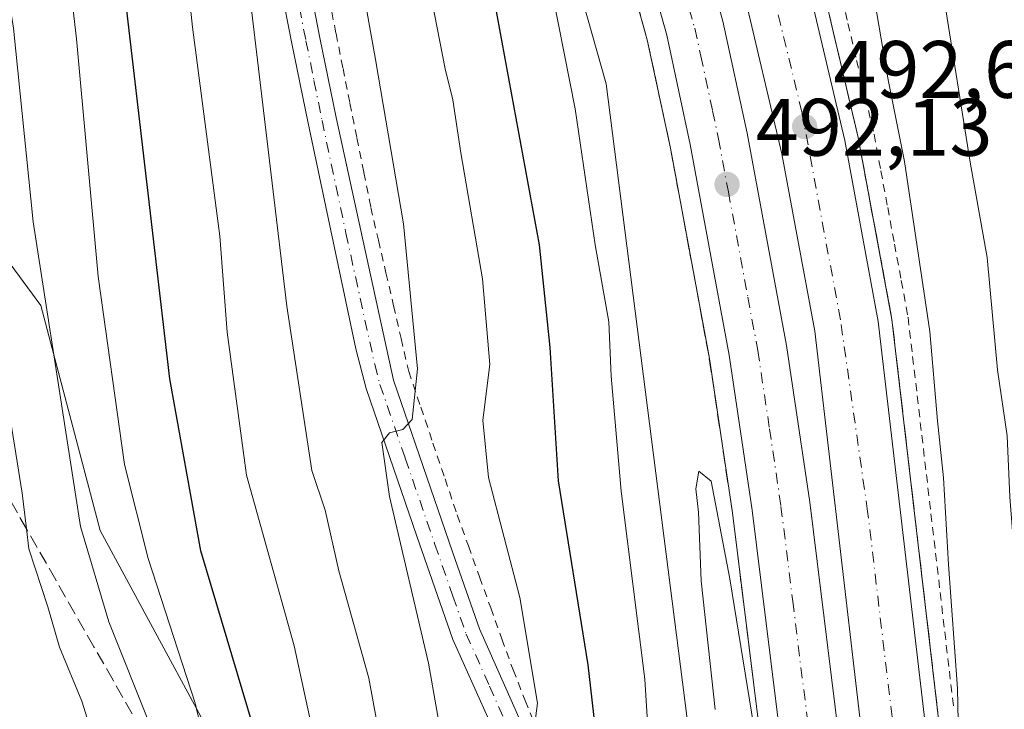
# Model space of a CAD drawing. Units: metres. Extents: x 593458 to 596895, y 4754516 to 4756876.
# Drawn here: x 595679 to 595801, y 4756657 to 4756742 of the extents above; entities that cross this region are included whole.
import ezdxf

# ---------------------------------------------------------------- set-up
doc = ezdxf.new("R2010")
doc.units = ezdxf.units.M
doc.header["$MEASUREMENT"] = 0
for name, pattern in [('DGN Style 2', [1.6480167562047852, 0.988810053722871, -0.6592067024819142]), ('DGN Style 3', [2.307223458686699, 1.648016756204785, -0.6592067024819142]), ('DGN Style 4', [2.6384748266838614, 1.318413404963828, -0.6592067024819142, 0.001648016756204785, -0.6592067024819142])]:
    doc.linetypes.add(name, pattern=pattern)
for name, color, linetype, lineweight in [('Alambrada', 7, 'DGN Style 2', 0), ('Arbolado forestal CxS', 92, 'Continuous', 0), ('Arcén (en calzada doble)', 91, 'Continuous', 13), ('Camino Cxs', 7, 'Continuous', 0), ('Camino eje', 30, 'DGN Style 4', 13), ('Carretera de calzada doble Cxs', 1, 'Continuous', 13), ('Carretera de calzada doble eje', 1, 'DGN Style 4', 0), ('Cementerio Cxs', 135, 'Continuous', 0), ('Curva de nivel maestra', 30, 'Continuous', 30), ('Curva de nivel normal', 30, 'Continuous', 0), ('Núcleo urbano CxS', 7, 'Continuous', 0), ('Pastizal CxS', 92, 'Continuous', 0), ('Punto de cota en terreno', 7, 'Continuous', 0), ('Rótulo de punto de cota en terreno', 7, 'Continuous', 0), ('Talud superficial', 30, 'DGN Style 3', 0)]:
    doc.layers.add(name, color=color, linetype=linetype, lineweight=lineweight)
doc.styles.add('Style-Arial', font='txt')

# ---------------------------------------------------------------- blocks, each defined once
blk = doc.blocks.new('*U24')
at = {"layer": 'Talud superficial', "color": 30, "linetype": 'DGN Style 3', "lineweight": 0}
for points in [[(595693.2599999999, 4756656.7401, 546.1235000000015), (595690.9000000004, 4756660.860099999, 544.037599999996), (595688.5499999998, 4756664.9801, 544.7459999999992), (595686.1900000004, 4756669.090100001, 546.1992000000029), (595683.8399999999, 4756673.210100001, 548.8151000000071), (595680.2493000003, 4756679.478700001, 551.5504999999976), (595679.1200000001, 4756681.450099999, 552.7244000000064)], [(595755.3799999999, 4756744.280099999, 492.3764999999985), (595756.6600000003, 4756739.6601, 492.2915999999968), (595757.6200000001, 4756735.210100001, 492.1226000000024), (595758.5700000003, 4756730.770099999, 491.9176000000007), (595759.5300000003, 4756726.3201, 491.9124000000011), (595760.3200000003, 4756722.0101, 492.1566000000021), (595761.1200000001, 4756717.700099999, 491.7829999999958), (595761.9100000003, 4756713.390100001, 491.6211000000039), (595762.7100000001, 4756709.0801, 491.3804999999993), (595763.5, 4756704.770099999, 491.188599999994), (595764.2999999998, 4756700.460100001, 491.0310999999929), (595767.1399999997, 4756681.460100001, 490.8932000000059), (595768.2999999998, 4756672.130100001, 490.6098000000056), (595768.8700000001, 4756667.470100001, 490.6144000000059), (595771.1900000004, 4756648.8201, 490.4256000000024)]]:
    blk.add_polyline3d(points, dxfattribs=at)
blk = doc.blocks.new('5PATER')
at = {"layer": 'Cementerio Cxs', "linetype": 'Continuous', "lineweight": 0}
h = blk.add_hatch(color=51, dxfattribs=at)
edge = h.paths.add_edge_path()
edge.add_ellipse((0, 0), major_axis=(-0.1095731443231308, -0.1110710700762829), ratio=0.9994222409660322, start_angle=0, end_angle=360)

msp = doc.modelspace()

# ---------------------------------------------------------------- linework, layer by layer
at = {"layer": 'Alambrada', "color": 7, "linetype": 'DGN Style 2', "lineweight": 0}
for points in [[(595780.2911, 4756746.2457, 494.3503000000055), (595781.3633000003, 4756741.696699999, 494.1269999999931), (595782.4357000003, 4756737.1479, 494.3703999999998), (595783.5078999996, 4756732.598900001, 494.1472000000067), (595784.5800999999, 4756728.050100001, 493.997199999998), (595785.4161, 4756723.5481, 494.0663999999961), (595786.2521000003, 4756719.0461, 493.8138000000035), (595787.0881000003, 4756714.5441, 493.484500000006), (595787.9241000004, 4756710.042099999, 493.0292000000045), (595788.7600999996, 4756705.540100001, 492.828800000003), (595789.3251, 4756700.6995, 493.0997000000062), (595789.8901000004, 4756695.858899999, 493.2176000000036), (595790.4550999999, 4756691.018300001, 493.1687999999995), (595791.0201000003, 4756686.1779, 492.647100000002), (595791.5850999998, 4756681.337300001, 492.8034999999945), (595792.1501000002, 4756676.4967, 493.0207999999984), (595792.7150999998, 4756671.656099999, 492.6915000000009), (595793.2801000001, 4756666.8157, 492.3460000000051), (595793.8450999996, 4756661.975099999, 491.7860999999976), (595794.4101, 4756657.134500001, 490.9725000000035)], [(595717.4956999999, 4756744.712900001, 512.6031999999977), (595718.3515, 4756740.435699999, 512.0261000000028), (595719.2071000002, 4756736.158700001, 511.7608999999939), (595720.0629000004, 4756731.8815, 511.5408000000025), (595720.9187000003, 4756727.6043, 511.5595999999932), (595721.7742999997, 4756723.327099999, 511.875), (595722.6300999997, 4756719.050100001, 511.9045999999944), (595723.5641000001, 4756715.0141, 511.4784999999974), (595724.4981000006, 4756710.9781, 511.0801000000066), (595725.4321, 4756706.942100001, 510.8429000000033), (595726.3661000002, 4756702.906099999, 510.7740999999951), (595727.3000999996, 4756698.870100001, 510.5881999999983), (595728.7901, 4756694.4575, 509.8086999999941), (595730.2801000001, 4756690.045100001, 509.0568999999959), (595731.7701000003, 4756685.6325, 508.5694999999978), (595733.2600999996, 4756681.220100001, 508.2189999999973), (595734.6360999999, 4756677.404100001, 508.0040000000009), (595736.0120999999, 4756673.588099999, 508.0293999999994), (595737.3881000001, 4756669.772100001, 507.8833000000013), (595738.7641000003, 4756665.9561, 506.8653999999952), (595740.1401000004, 4756662.140100001, 505.8874000000069), (595741.6401000004, 4756658.370100001, 505.4585999999982), (595743.1401000004, 4756654.600099999, 504.7834000000003)]]:
    msp.add_polyline3d(points, dxfattribs=at)
at = {"layer": 'Arbolado forestal CxS', "color": 92, "linetype": 'Continuous', "lineweight": 0}
msp.add_polyline3d([(595635.2319, 4756554.249500001, 581.9698999999965), (595563.6180999996, 4756652.1765, 615.1802000000025), (595563.4951, 4756652.6217, 615.1646999999939), (595562.2263000002, 4756657.221899999, 614.924199999994), (595543.4914999995, 4756670.095899999, 620.9627000000038), (595508.3695, 4756677.488700001, 638.1356999999989), (595502.4005000005, 4756732.8639, 637.4985000000015), (595479.5844999999, 4756741.9113, 642.5574000000051), (595460.9385000002, 4756747.4373, 645.5739999999934), (595479.108, 4756764.831900001, 634.3218000000053), (595506.5771000005, 4756789.554300001, 616.7641000000004), (595529.9267999995, 4756800.541300001, 604.6928000000044), (595550.5289000003, 4756829.3839, 584.4516000000004), (595570.4049000005, 4756858.4038, 563.9483000000037), (595576.6957, 4756858.4911, 561.1987999999983), (595602.7615, 4756846.784299999, 555.4808000000048), (595636.2833000004, 4756826.653700001, 549.0426000000007), (595663.8173000002, 4756765.1073, 541.315300000002), (595661.6268999996, 4756734.6295, 547.3041999999987), (595682.0154999997, 4756706.958699999, 535.5725999999995), (595689.2969000004, 4756679.288899999, 533.4475999999995), (595708.2285000002, 4756644.3375, 527.595100000006), (595705.3148999996, 4756613.755899999, 531.3494999999966), (595684.9263000004, 4756586.085300001, 547.0332999999955)], close=True, dxfattribs=at)
msp.add_polyline3d([(595576.6955000004, 4756858.4912, 561.198900000003), (595602.7615, 4756846.784299999, 555.4808000000048), (595636.2833000004, 4756826.653700001, 549.0426000000007), (595663.8173000002, 4756765.1073, 541.315300000002), (595661.6268999996, 4756734.6295, 547.3041999999987), (595682.0154999997, 4756706.958699999, 535.5725999999995), (595689.2969000004, 4756679.288899999, 533.4475999999995), (595708.2285000002, 4756644.3375, 527.595100000006), (595705.3148999996, 4756613.755899999, 531.3494999999966), (595684.9263000004, 4756586.085300001, 547.0332999999955), (595635.2319, 4756554.249500001, 581.9698999999965)], dxfattribs=at)
at = {"layer": 'Arcén (en calzada doble)', "color": 91, "linetype": 'Continuous', "lineweight": 13}
for points in [[(595709.7507999997, 4756860.337900001, 495.6306999999942), (595716.8501000004, 4756847.220100001, 495.3745000000054), (595728.7600999996, 4756821.9801, 494.7565999999933), (595734.7801000001, 4756808.3101, 494.4250999999931), (595741.2801000001, 4756792.1801, 494.0102999999945), (595746.3901000004, 4756776.610099999, 493.5157000000036), (595756.6601, 4756739.6601, 492.2915999999968), (595759.5301000001, 4756726.3201, 491.9125000000058), (595764.3000999996, 4756700.460100001, 491.0310999999929), (595767.1401000004, 4756681.460100001, 490.8932000000059), (595772.9200999998, 4756634.8301, 490.109500000006)], [(595738.358, 4756860.7349, 496.2915999999968), (595742.0301000001, 4756853.0801, 495.5721999999951), (595755.0701000001, 4756821.1601, 495.4367000000057), (595766.7801000001, 4756786.040100001, 495.0381000000052), (595773.0100999996, 4756768.4301, 494.6426000000066), (595782.6201, 4756727.640100001, 493.5899000000064), (595786.7801000001, 4756705.2401, 492.9324999999953), (595796.9401000004, 4756618.190099999, 490.6110999999946)]]:
    msp.add_polyline3d(points, dxfattribs=at)
at = {"layer": 'Camino Cxs', "color": 7, "linetype": 'Continuous', "lineweight": 0}
for points in [[(595713.7301000003, 4756753.5001, 513.2203000000009), (595716.3701, 4756739.9001, 512.6809000000068), (595718.3501000004, 4756730.120100001, 512.0795000000071), (595725.4401000004, 4756697.770099999, 510.6585000000051), (595732.7401000002, 4756676.5601, 508.6941999999981), (595736.0201000003, 4756667.1801, 507.8828000000067), (595741.9901000002, 4756653.690099999, 505.1977999999945)], [(595713.7301000003, 4756753.5001, 513.2203000000009), (595716.3701, 4756739.9001, 512.6809000000068), (595718.3501000004, 4756730.120100001, 512.0795000000071), (595725.4401000004, 4756697.770099999, 510.6585000000051), (595732.7401000002, 4756676.5601, 508.6941999999981), (595736.0201000003, 4756667.1801, 507.8828000000067), (595741.9901000002, 4756653.690099999, 505.1977999999945)], [(595738.4600999998, 4756653.0801, 505.9128999999957), (595732.7401000002, 4756665.880100001, 508.2884999999952), (595728.3000999996, 4756678.600099999, 509.4570999999996), (595722.0601000005, 4756696.7501, 510.8910000000033), (595720.7801000001, 4756701.640100001, 511.5488999999943), (595714.9001000002, 4756729.4001, 512.7201999999961), (595712.9200999998, 4756739.210100001, 513.3083999999944), (595710.2600999996, 4756752.840100001, 514.4042999999947)], [(595738.4600999998, 4756653.0801, 505.9128999999957), (595732.7401000002, 4756665.880100001, 508.2884999999952), (595728.3000999996, 4756678.600099999, 509.4570999999996), (595722.0601000005, 4756696.7501, 510.8910000000033), (595720.7801000001, 4756701.640100001, 511.5488999999943), (595714.9001000002, 4756729.4001, 512.7201999999961), (595712.9200999998, 4756739.210100001, 513.3083999999944), (595710.2600999996, 4756752.840100001, 514.4042999999947)]]:
    msp.add_polyline3d(points, dxfattribs=at)
at = {"layer": 'Camino eje', "color": 30, "linetype": 'DGN Style 4', "lineweight": 13}
msp.add_polyline3d([(595713.3151000004, 4756746.370100001, 513.210699999996), (595714.6451000003, 4756739.5551, 513.0136999999959), (595715.6350999996, 4756734.665100001, 512.6659000000072), (595716.6250999998, 4756729.7601, 512.4391000000032), (595719.5651000004, 4756715.880100001, 512.2419999999984), (595723.1101000002, 4756699.7051, 510.9465000000055), (595723.7500999998, 4756697.2601, 510.7057999999961), (595726.8701, 4756688.1851, 510.1180000000023), (595730.5201000003, 4756677.5801, 509.1067000000039), (595732.7401000002, 4756671.220100001, 508.5200999999943), (595734.3800999997, 4756666.530099999, 508.0387999999948), (595737.2401000002, 4756660.130100001, 506.8073000000004), (595740.2251000004, 4756653.3851, 505.5559999999969)], dxfattribs=at)
at = {"layer": 'Carretera de calzada doble Cxs', "color": 1, "linetype": 'Continuous', "lineweight": 13}
for points in [[(595775.3701, 4756635.110099999, 490.1407000000036), (595769.5800999999, 4756681.790100001, 490.9707999999956), (595766.7500999998, 4756700.850099999, 491.4006999999983), (595761.9401000004, 4756726.800100001, 492.1334000000061), (595759.0500999996, 4756740.2401, 492.4860000000045), (595747.8501000004, 4756780.100099999, 493.7963000000018), (595743.6001000004, 4756793.020099999, 494.2029999999941), (595737.0500999996, 4756809.2601, 494.6420999999973), (595731.0100999996, 4756823.0001, 494.936600000001), (595719.0500999996, 4756848.340100001, 495.5298999999941), (595712.5476000002, 4756860.376700001, 495.7501000000047)], [(595775.3701, 4756635.110099999, 490.1407000000036), (595769.5800999999, 4756681.790100001, 490.9707999999956), (595766.7500999998, 4756700.850099999, 491.4006999999983), (595761.9401000004, 4756726.800100001, 492.1334000000061), (595759.0500999996, 4756740.2401, 492.4860000000045), (595747.8501000004, 4756780.100099999, 493.7963000000018), (595743.6001000004, 4756793.020099999, 494.2029999999941), (595737.0500999996, 4756809.2601, 494.6420999999973), (595731.0100999996, 4756823.0001, 494.936600000001), (595719.0500999996, 4756848.340100001, 495.5298999999941), (595712.5477, 4756860.376700001, 495.7501000000047), (595720.5888, 4756860.488299999, 496.0739999999933), (595725.4200999998, 4756851.5601, 495.9231), (595737.5100999996, 4756825.960100001, 495.1456000000035), (595743.6201, 4756812.040100001, 494.813599999994), (595750.3000999996, 4756795.4801, 494.3132999999943), (595754.6700999998, 4756782.1801, 493.9514999999956), (595765.9801000003, 4756741.960100001, 492.8962000000029), (595768.9401000004, 4756728.190099999, 492.5771999999997), (595773.7801000001, 4756702.040100001, 491.803700000004), (595776.6601, 4756682.7601, 491.3629999999976), (595782.4600999998, 4756635.960100001, 490.3050999999978)], [(595720.5888, 4756860.488299999, 496.0739999999933), (595725.4200999998, 4756851.5601, 495.9231), (595737.5100999996, 4756825.960100001, 495.1456000000035), (595743.6201, 4756812.040100001, 494.813599999994), (595750.3000999996, 4756795.4801, 494.3132999999943), (595754.6700999998, 4756782.1801, 493.9514999999956), (595765.9801000003, 4756741.960100001, 492.8962000000029), (595768.9401000004, 4756728.190099999, 492.5771999999997), (595773.7801000001, 4756702.040100001, 491.803700000004), (595776.6601, 4756682.7601, 491.3629999999976), (595782.4600999998, 4756635.960100001, 490.3050999999978)], [(595863.2100999998, 4756220.4801, 480.405700000003), (595864.6201, 4756233.6801, 480.6732000000048), (595865.2500999998, 4756241.2301, 480.8087999999989), (595865.8000999996, 4756253.690099999, 481.1236999999965), (595865.9600999998, 4756276.4301, 481.6863000000012), (595865.1401000004, 4756296.5601, 482.2249000000011), (595863.8201000001, 4756310.360099999, 482.5663000000059), (595860.2801000001, 4756336.460100001, 483.2160000000004), (595853.5701000001, 4756367.710100001, 483.9302000000025), (595848.4401000004, 4756385.550100001, 484.3650999999954), (595833.1401000004, 4756432.4301, 485.4955000000046), (595813.8701, 4756486.720100001, 486.7099000000017), (595806.6700999998, 4756508.550100001, 487.2290999999968), (595799.8000999996, 4756534.0101, 487.7985000000045), (595790.9101, 4756582.130100001, 488.9449000000022), (595787.3901000004, 4756617.170100001, 489.8718999999983), (595777.2801000001, 4756703.8101, 491.9628999999986), (595773.2301000003, 4756725.6601, 492.6132000000071), (595763.8000999996, 4756765.7301, 493.5212000000029), (595757.7100999998, 4756782.920100001, 493.8623999999982), (595746.0500999996, 4756817.8201, 494.7364999999991), (595733.2301000003, 4756849.1801, 495.5234000000055), (595727.7734000003, 4756860.588, 495.6827999999951)], [(595787.3901000004, 4756617.170100001, 489.8718999999983), (595777.2801000001, 4756703.8101, 491.9628999999986), (595773.2301000003, 4756725.6601, 492.6132000000071), (595763.8000999996, 4756765.7301, 493.5212000000029), (595757.7100999998, 4756782.920100001, 493.8623999999982), (595746.0500999996, 4756817.8201, 494.7364999999991), (595733.2301000003, 4756849.1801, 495.5234000000055), (595727.7735000001, 4756860.588, 495.6827999999951), (595736.4759999998, 4756860.708799999, 496.0268999999971), (595740.4600999998, 4756852.390100001, 495.5383000000002), (595753.4600999998, 4756820.5701, 495.0516000000061), (595765.1700999998, 4756785.4901, 494.6068999999989), (595771.3901000004, 4756767.960100001, 494.3335999999982), (595780.9600999998, 4756727.290100001, 493.2400999999954), (595785.1001000004, 4756704.9901, 492.5801000000066), (595795.2500999998, 4756618.0101, 490.230899999995)], [(595736.4759999998, 4756860.708799999, 496.0268999999971), (595740.4600999998, 4756852.390100001, 495.5383000000002), (595753.4600999998, 4756820.5701, 495.0516000000061), (595765.1700999998, 4756785.4901, 494.6068999999989), (595771.3901000004, 4756767.960100001, 494.3335999999982), (595780.9600999998, 4756727.290100001, 493.2400999999954), (595785.1001000004, 4756704.9901, 492.5801000000066), (595795.2500999998, 4756618.0101, 490.230899999995)]]:
    msp.add_polyline3d(points, dxfattribs=at)
at = {"layer": 'Carretera de calzada doble eje', "color": 1, "linetype": 'DGN Style 4', "lineweight": 0}
for points in [[(595861.1595000001, 4756184.076900001, 479.4072000000015), (595864.5800999999, 4756202.020099999, 480.1058000000049), (595868.8701, 4756237.7401, 480.834400000007), (595870.0701000001, 4756271.770099999, 481.5299999999989), (595867.9200999998, 4756310.340100001, 482.5280000000057), (595862.4600999998, 4756341.420100001, 483.4658999999957), (595856.9801000003, 4756368.790100001, 484.1009999999952), (595847.7100999998, 4756402.350099999, 484.766300000003), (595828.4600999998, 4756455.8101, 485.7578999999969), (595811.1401000004, 4756506.590100001, 486.9364999999962), (595802.0800999999, 4756541.590100001, 487.6738000000041), (595795.1901000004, 4756579.190099999, 488.6809999999969), (595792.8000999996, 4756602.300100001, 489.2376999999979), (595789.7301000003, 4756631.890100001, 490.1027999999933), (595783.7801000001, 4756681.640100001, 491.4247000000032), (595780.4401000004, 4756705.210100001, 492.0332000000053), (595775.6901000004, 4756730.8101, 492.6999000000069), (595766.4200999998, 4756768.9001, 493.607799999998), (595753.8000999996, 4756806.130100001, 494.5736999999936), (595744.5301000001, 4756832.5601, 495.4291999999987), (595733.8201000001, 4756856.840100001, 495.7761000000028), (595731.8306, 4756860.644300001, 495.8399000000064)], [(595761.1001000004, 4756746.130100001, 492.8481999999931), (595762.5100999996, 4756741.090100001, 492.6840999999986), (595763.2600999996, 4756737.6601, 492.5917999999947), (595764.6901000004, 4756730.9301, 492.4459000000061), (595765.4401000004, 4756727.5001, 492.374100000001), (595766.6401000004, 4756720.960100001, 492.1610999999976), (595769.0500999996, 4756707.9901, 491.7911000000022), (595770.2600999996, 4756701.440099999, 491.6411999999983), (595771.7100999998, 4756691.8101, 491.3644999999961), (595773.1201, 4756682.2601, 491.1655000000028), (595774.5701000001, 4756670.5701, 490.9141999999993), (595777.4600999998, 4756647.2401, 490.4035000000004)]]:
    msp.add_polyline3d(points, dxfattribs=at)
at = {"layer": 'Curva de nivel maestra', "color": 30, "linetype": 'Continuous', "lineweight": 30, "flags": 128}
for points, elevation in [([(595752.4500000002, 4756635.8201), (595749.3899999997, 4756662.7601), (595745.75, 4756685.4101), (595744.7100000001, 4756701.800100001), (595743.3799999999, 4756714.440099999), (595737.6399999997, 4756745.640100001), (595733.6900000004, 4756762.870100001), (595729.9800000006, 4756776.920100001), (595720.4000000004, 4756803.460100001), (595712.9900000002, 4756823.200099999), (595701.5, 4756855.8201), (595698.9419, 4756860.187799999)], 500), ([(595708.7599999999, 4756653.110099999), (595701.6900000004, 4756676.770099999), (595697.8799999999, 4756697.950099999), (595692.3899999997, 4756745.0801), (595688.9500000002, 4756766.3201), (595687.8499999996, 4756771.6601), (595686.29, 4756774.780099999), (595684.7300000006, 4756779.880100001), (595681.6100000005, 4756787.6801), (595680.6799999997, 4756792.8101), (595680.7100000001, 4756797.9301), (595679.6600000003, 4756802.0701), (595677.9699999997, 4756808.360099999), (595673.6600000003, 4756821.790100001), (595666.5700000003, 4756844.6601), (595662.0599999996, 4756855.270099999), (595658.2035999997, 4756859.622400001)], 525)]:
    msp.add_lwpolyline(points, dxfattribs=dict(at, elevation=elevation))
at = {"layer": 'Curva de nivel normal', "color": 30, "linetype": 'Continuous', "lineweight": 0, "flags": 128}
for points, elevation in [([(595795.0700000003, 4756649.789999999), (595794.8300000001, 4756659.859999999), (595793.7199999997, 4756675.109999999), (595793.1399999997, 4756685.77), (595792.4000000004, 4756692.77), (595791.4600000001, 4756703.77), (595788.3300000001, 4756724.680000001), (595786.2999999998, 4756734.730000001), (595783.7699999996, 4756749.680000001), (595777.3499999996, 4756780.01), (595776.8806999996, 4756782.661699999), (595776.3499999996, 4756785.66), (595776.5, 4756789.710000001), (595778.5499999998, 4756792.92), (595779.6699999999, 4756798.42), (595778.5599999996, 4756807.02), (595777.54, 4756818.439999999), (595777.3600000005, 4756829.77), (595777, 4756837.720000001), (595775.2999999998, 4756856.84), (595774.1451000003, 4756861.2316)], 490), ([(595725.7999999998, 4756642.539999999), (595722.3899999997, 4756661.100000001), (595718.6900000004, 4756674.33), (595717.0300000003, 4756681.789999999), (595715.3899999997, 4756686.689999999), (595712.2999999998, 4756706.880000001), (595706.1500000004, 4756758.52), (595702.2400000002, 4756778.75), (595700.7699999996, 4756783.289999999), (595699.8099999996, 4756792.180000001), (595697.0300000003, 4756808.730000001), (595695.3499999996, 4756822.050000001), (595692.8099999996, 4756836.51), (595689.1200000001, 4756848.82), (595686.4500000002, 4756853.279999999), (595683.8300000001, 4756855.57), (595677.6250999998, 4756859.891899999)], 515), ([(595732.4299999997, 4756647.59), (595729.75, 4756662.949999999), (595724.9299999997, 4756683.480000001), (595724, 4756690.119999999), (595724.9299999997, 4756691.32), (595726.5599999996, 4756691.699999999), (595727.7100000001, 4756692.960000001), (595728.3600000005, 4756699.17), (595726.6699999999, 4756717.02), (595723.2000000002, 4756737.24), (595720.4000000004, 4756752.9), (595716.3099999996, 4756767.560000001), (595712.6699999999, 4756780.15), (595707.2000000002, 4756796.539999999), (595702.3200000003, 4756815.57), (595697.6399999997, 4756837.449999999), (595691.8899999997, 4756855.680000001), (595687.2414999995, 4756860.025400001)], 510), ([(595742.4000000004, 4756652.42), (595743.1600000003, 4756658.02), (595740.9699999997, 4756671.029999999), (595737.1299999999, 4756685.810000001), (595736.4000000004, 4756692.859999999), (595737.2800000003, 4756699.730000001), (595736.3600000005, 4756710.26), (595733.7100000001, 4756725.77), (595732.7300000006, 4756732.27), (595731.7699999996, 4756736.109999999), (595730.1500000004, 4756744.5), (595726.3399999999, 4756760.01), (595722.8700000001, 4756771.16), (595719.1100000005, 4756784.4), (595713.6100000005, 4756800.600000001), (595708.4800000006, 4756816.109999999), (595696.8600000005, 4756855.75), (595694.1250999998, 4756860.1209)], 505), ([(595689.6799999997, 4756649.92), (595687.04, 4756658.289999999), (595684.3200000003, 4756664.949999999), (595682.8600000005, 4756669.9), (595680.54, 4756677.02), (595680.2493000003, 4756679.478700001), (595679.7300000006, 4756683.869999999), (595677.9800000006, 4756694.67), (595675.9800000006, 4756702.5), (595675.2300000006, 4756709.800000001), (595673.1200000001, 4756718.82), (595671.1399999997, 4756731.17), (595669.2999999998, 4756750), (595667.1900000004, 4756760.230000001), (595663.2400000002, 4756771.600000001), (595659.1399999997, 4756784.82), (595656.8600000005, 4756793.880000001), (595655.3399999999, 4756809.369999999), (595650.6200000001, 4756828.65), (595647.0700000003, 4756837.430000001), (595641.5300000003, 4756844.730000001), (595631.54, 4756854.84), (595627.9850000005, 4756859.203000001)], 540), ([(595638.2038000004, 4756859.344799999), (595641.8399999999, 4756854.99), (595648.5700000003, 4756848.810000001), (595652.8799999999, 4756843.58), (595656.7599999999, 4756833.039999999), (595662.1200000001, 4756813.15), (595663.8300000001, 4756801.109999999), (595665.5099999999, 4756790.59), (595668.6600000003, 4756778.880000001), (595672.6699999999, 4756768.51), (595676.04, 4756757.470000001), (595678.6299999999, 4756741.09), (595681.0599999996, 4756717.26), (595686.9000000004, 4756679.77), (595690.3700000001, 4756668.050000001), (595695.5199999996, 4756655.220000001)], 535), ([(595705.7400000002, 4756638.09), (595700.9900000002, 4756658.029999999), (595695.2100000001, 4756675.83), (595692.3300000001, 4756687.4), (595689.0599999996, 4756710.529999999), (595686.4199999999, 4756739.800000001), (595684.9500000002, 4756752.24), (595683.04, 4756760.029999999), (595679.1699999999, 4756771.480000001), (595675.29, 4756785.289999999), (595673.6100000005, 4756795.050000001), (595669.5099999999, 4756811.390000001), (595666.3099999996, 4756821.550000001), (595661.4199999999, 4756841.09), (595657.2699999996, 4756850.16), (595653.5999999996, 4756855.15), (595649.0187999997, 4756859.494899999)], 530), ([(595718.3799999999, 4756641.27), (595713.1799999997, 4756665.109999999), (595707.3099999996, 4756686.08), (595704.9299999997, 4756703.689999999), (595704.0300000003, 4756715.52), (595700.6900000004, 4756741.210000001), (595698.9199999999, 4756758.07), (595695.8399999999, 4756770.850000001), (595690, 4756789.109999999), (595687.8499999996, 4756797.33), (595683.2699999996, 4756812.880000001), (595675.9100000003, 4756840), (595670.7199999997, 4756855.390000001), (595666.6573999999, 4756859.739700001)], 520), ([(595757.3399999999, 4756645.15), (595756.3600000005, 4756660.980000001), (595753.4299999997, 4756684.130000001), (595752.2000000002, 4756698.300000001), (595751.9400000004, 4756704.980000001), (595750.2400000002, 4756714.439999999), (595747.7800000003, 4756731.189999999), (595744.3700000001, 4756748.439999999)], 495), ([(595803.7300000006, 4756655.09), (595802.5599999996, 4756667.050000001), (595801.2800000003, 4756683.430000001), (595800.9699999997, 4756690.930000001), (595799.7800000003, 4756699.060000001), (595798.5099999999, 4756712.880000001), (595796.4100000003, 4756724.619999999), (595793.2400000002, 4756744.4)], 485), ([(595765.0199999996, 4756657.27), (595763.2800000003, 4756673.109999999), (595762.9800000006, 4756681.560000001), (595762.6200000001, 4756684.42), (595763.0199999996, 4756686.57), (595764.5099999999, 4756685.380000001), (595766.8300000001, 4756673.359999999), (595772.4302000003, 4756638.769300001)], 490)]:
    msp.add_lwpolyline(points, dxfattribs=dict(at, elevation=elevation))
at = {"layer": 'Núcleo urbano CxS', "color": 7, "linetype": 'Continuous', "lineweight": 0}
for points in [[(595761.7836999996, 4756654.493100001, 492.3537999999971), (595751.6009000001, 4756734.2423, 492.6435999999958), (595731.4571000002, 4756805.4933, 494.3478000000032), (595706.7399000004, 4756855.6809, 496.3692000000011), (595703.9989, 4756860.257999999, 497.0553000000073), (595752.9478000002, 4756860.9374, 497.397299999997), (595774.8513000002, 4756801.483300001, 491.9953999999998), (595808.3466999996, 4756751.968499999, 478.5207999999984), (595824.3657000001, 4756744.686899999, 472.9324000000051), (595824.3661000002, 4756769.444700001, 473.1524000000064), (595818.7600999996, 4756857.236500001, 475.2587000000058), (595817.6924000002, 4756861.835999999, 475.3255000000063), (595843.8350000001, 4756862.198899999, 472.2223999999987), (595854.6829000004, 4756824.0569, 471.2336000000069), (595854.1867000004, 4756800.882300001, 471.2994999999937), (595850.8510999996, 4756781.1183, 470.9447999999975), (595840.3855, 4756749.403700001, 471.298299999995), (595849.9413000002, 4756739.8267, 469.3041999999987), (595854.8986999998, 4756692.329299999, 469.5144), (595854.8117000004, 4756691.010299999, 469.5170999999973), (595852.5673000002, 4756657.352700001, 469.5454000000027), (595845.1759000003, 4756583.829700001, 468.0141000000004)], [(595703.9988000002, 4756860.258099999, 497.0553000000073), (595706.7399000004, 4756855.6809, 496.3692000000011), (595731.4571000002, 4756805.4933, 494.3478000000032), (595751.6009000001, 4756734.2423, 492.6435999999958), (595761.7836999996, 4756654.493100001, 492.3537999999971), (595770.4151, 4756560.1021, 494.4015999999974), (595771.2267000005, 4756526.4715, 496.934699999998), (595776.5899, 4756488.507900001, 501.1321999999927), (595786.4892999995, 4756446.846100001, 501.5369000000064), (595800.6957, 4756411.004699999, 501.222299999994), (595814.2823000001, 4756374.512900001, 500.3325999999943), (595818.6738999998, 4756350.4935, 500.9953999999998), (595827.2198999999, 4756285.942100001, 499.1429999999964)]]:
    msp.add_polyline3d(points, dxfattribs=at)
at = {"layer": 'Pastizal CxS', "color": 92, "linetype": 'Continuous', "lineweight": 0}
for points in [[(595708.2285000002, 4756644.3375, 527.595100000006), (595689.2969000004, 4756679.288899999, 533.4475999999995), (595682.0154999997, 4756706.958699999, 535.5725999999995), (595661.6268999996, 4756734.6295, 547.3041999999987), (595663.8173000002, 4756765.1073, 541.315300000002), (595636.2833000004, 4756826.653700001, 549.0426000000007), (595602.7615, 4756846.784299999, 555.4808000000048), (595576.6957, 4756858.4911, 561.1987999999983), (595703.9989, 4756860.257999999, 497.0553000000073), (595706.7399000004, 4756855.6809, 496.3692000000011), (595731.4571000002, 4756805.4933, 494.3478000000032), (595751.6009000001, 4756734.2423, 492.6435999999958), (595761.7836999996, 4756654.493100001, 492.3537999999971)], [(595703.9988000002, 4756860.258099999, 497.0553000000073), (595706.7399000004, 4756855.6809, 496.3692000000011), (595731.4571000002, 4756805.4933, 494.3478000000032), (595751.6009000001, 4756734.2423, 492.6435999999958), (595761.7836999996, 4756654.493100001, 492.3537999999971), (595770.4151, 4756560.1021, 494.4015999999974), (595771.2267000005, 4756526.4715, 496.934699999998), (595776.5899, 4756488.507900001, 501.1321999999927), (595786.4892999995, 4756446.846100001, 501.5369000000064), (595800.6957, 4756411.004699999, 501.222299999994), (595814.2823000001, 4756374.512900001, 500.3325999999943), (595818.6738999998, 4756350.4935, 500.9953999999998), (595827.2198999999, 4756285.942100001, 499.1429999999964)], [(595576.6955000004, 4756858.4912, 561.198900000003), (595602.7615, 4756846.784299999, 555.4808000000048), (595636.2833000004, 4756826.653700001, 549.0426000000007), (595663.8173000002, 4756765.1073, 541.315300000002), (595661.6268999996, 4756734.6295, 547.3041999999987), (595682.0154999997, 4756706.958699999, 535.5725999999995), (595689.2969000004, 4756679.288899999, 533.4475999999995), (595708.2285000002, 4756644.3375, 527.595100000006), (595705.3148999996, 4756613.755899999, 531.3494999999966), (595684.9263000004, 4756586.085300001, 547.0332999999955), (595635.2319, 4756554.249500001, 581.9698999999965)]]:
    msp.add_polyline3d(points, dxfattribs=at)
at = {"layer": 'Talud superficial', "color": 30, "linetype": 'DGN Style 3', "lineweight": 0}
for points in [[(595693.2599999999, 4756656.7401, 536.472099999999), (595690.9000000004, 4756660.860099999, 536.7393000000011), (595688.5499999998, 4756664.9801, 537.0019999999931), (595686.1900000004, 4756669.090100001, 537.4796999999963), (595683.8399999999, 4756673.210100001, 538.1061999999947), (595680.2493000003, 4756679.478700001, 539.5328000000009), (595679.1200000001, 4756681.450099999, 540.4192999999941), (595676.7699999996, 4756685.5601, 541.8669999999984), (595674.4100000003, 4756689.6801, 542.8206999999966), (595671.4100000003, 4756698.360099999, 544.1588000000047), (595669.9100000003, 4756702.710100001, 544.7985999999946), (595668.7719999999, 4756706.002699999, 545.3824000000022), (595662.4100000003, 4756724.4101, 547.1106), (595660.9100000003, 4756728.7601, 547.8111999999965), (595658.5508000003, 4756735.585999999, 549.5602999999974), (595657.9100000003, 4756737.440099999, 550.0022000000026), (595657.9100000003, 4756739.009400001, 549.8141999999935), (595657.9100000003, 4756746.950099999, 548.6631000000052), (595652.0716000004, 4756769.6897, 547.845100000006), (595635.0911999998, 4756831.4364, 547.9949999999953), (595624.8997999998, 4756850.630200001, 544.361699999994), (595620.4038000006, 4756859.097800001, 543.8916999999929)], [(595792.4199999999, 4756656.880100001, 491.309500000003), (595791.2999999998, 4756666.550100001, 491.9326000000001), (595790.7300000006, 4756671.390100001, 492.1560000000027), (595790.1699999999, 4756676.220100001, 492.2856999999931), (595789.5999999996, 4756681.0601, 492.1757999999973), (595789.04, 4756685.9001, 492.1376000000019), (595788.4699999997, 4756690.7301, 492.4040999999997), (595787.9100000003, 4756695.5701, 492.5815000000002), (595787.3399999999, 4756700.4001, 492.7936000000045), (595786.7800000003, 4756705.2401, 492.9324999999953), (595785.1200000001, 4756714.200099999, 492.9968999999983), (595784.2800000003, 4756718.6801, 493.1716000000015), (595782.6200000001, 4756727.640100001, 493.5899000000064), (595780.4800000006, 4756736.700099999, 493.7666999999929), (595779.4199999999, 4756741.2401, 493.6132999999973), (595776.2100000001, 4756754.8301, 494.3411999999954)], [(595776.2100000001, 4756754.8301, 493.0227000000014), (595779.4199999999, 4756741.2401, 492.5771999999997), (595780.4800000006, 4756736.700099999, 492.497000000003), (595782.6200000001, 4756727.640100001, 492.4753000000055), (595784.2800000003, 4756718.6801, 491.9872000000032), (595785.1200000001, 4756714.200099999, 491.9073000000063), (595786.7800000003, 4756705.2401, 491.8218000000052), (595787.3399999999, 4756700.4001, 491.787599999996), (595787.9100000003, 4756695.5701, 491.5991999999969), (595788.4699999997, 4756690.7301, 491.4229999999953), (595789.04, 4756685.9001, 491.2741999999998), (595789.5999999996, 4756681.0601, 491.147299999997), (595790.1699999999, 4756676.220100001, 491.0734999999986), (595790.7300000006, 4756671.390100001, 490.9789000000019), (595791.2999999998, 4756666.550100001, 490.907600000006), (595792.4199999999, 4756656.880100001, 490.7249000000011)], [(595755.3799999999, 4756744.280099999, 492.3113000000012), (595756.6600000003, 4756739.6601, 492.164300000004), (595757.6200000001, 4756735.210100001, 491.9818999999989), (595758.5700000003, 4756730.770099999, 491.8105999999971), (595759.5300000003, 4756726.3201, 491.6416999999929), (595760.3200000003, 4756722.0101, 491.5685999999987), (595761.1200000001, 4756717.700099999, 491.6091000000015), (595761.9100000003, 4756713.390100001, 491.4909999999945), (595762.7100000001, 4756709.0801, 491.1291999999958), (595763.5, 4756704.770099999, 490.9171000000061), (595764.2999999998, 4756700.460100001, 490.6717000000062), (595767.1399999997, 4756681.460100001, 490.4406000000017), (595768.2999999998, 4756672.130100001, 489.9499000000069), (595768.8700000001, 4756667.470100001, 490.272299999997), (595771.1900000004, 4756648.8201, 490.0409000000073)]]:
    msp.add_polyline3d(points, dxfattribs=at)

# ---------------------------------------------------------------- block references
at = {"layer": 'Punto de cota en terreno', "color": 7, "linetype": 'Continuous', "lineweight": 0, "xscale": 10, "yscale": 10, "zscale": 10}
for p in [(595776.0300000003, 4756729, 492.6300000000047), (595766.4800000006, 4756721.880000001, 492.1300000000047)]:
    msp.add_blockref('5PATER', p, dxfattribs=at)
at = {"layer": 'Talud superficial', "color": 30, "linetype": 'DGN Style 3', "lineweight": 0}
msp.add_blockref('*U24', (0, 0), dxfattribs=at)

# ---------------------------------------------------------------- texts
at = {"layer": 'Rótulo de punto de cota en terreno', "color": 7, "linetype": 'Continuous', "lineweight": 0, "style": 'Style-Arial'}
for s, p in [('492,63', (595779.5577999996, 4756732.527799999)), ('492,13', (595770.0077999998, 4756725.4078))]:
    msp.add_text(s, height=7.000000000000002, dxfattribs=at).set_placement(p)

doc.saveas('drawing.dxf')
